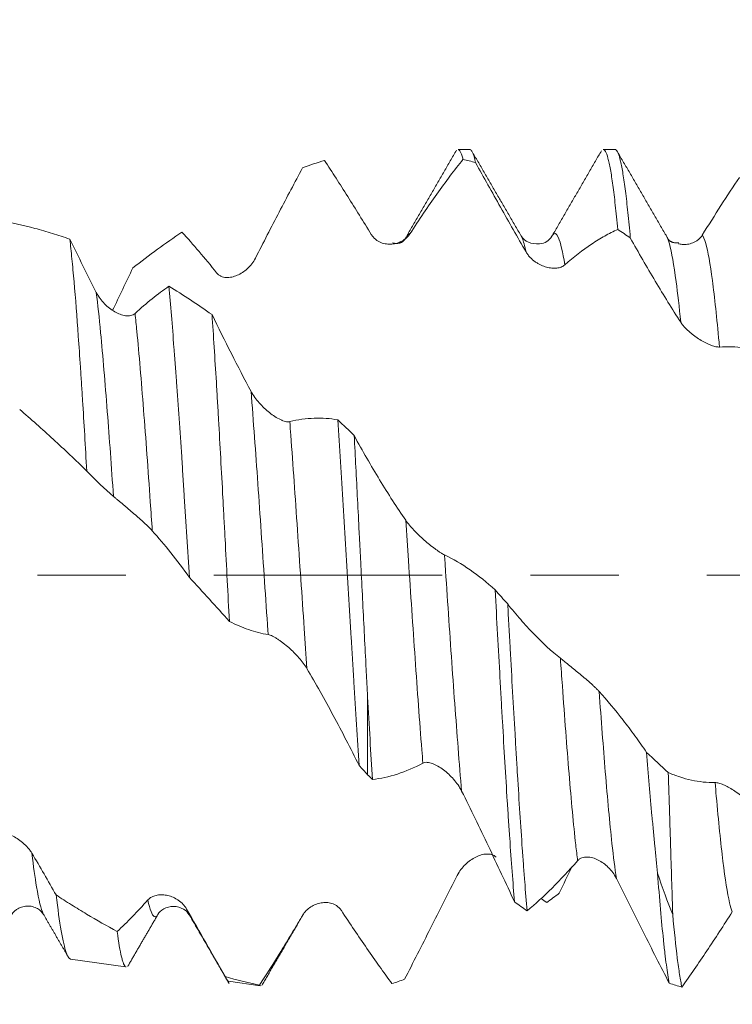
# Model space of a CAD drawing. Units: millimetres. Extents: x -43 to 48, y -67 to 35.
# Drawn here: x 24 to 28, y -2 to 3 of the extents above; entities that cross this region are included whole.
import ezdxf

# ---------------------------------------------------------------- set-up
doc = ezdxf.new("R2010")
doc.units = ezdxf.units.MM
doc.linetypes.add('CENTER', pattern=[47.5, 22, -8.5, 8.5, -8.5])
for name, color, linetype in [('1', 4, 'Continuous'), ('2', 7, 'Continuous'), ('SK2', 7, 'Continuous'), ('SK4', 2, 'CENTER')]:
    doc.layers.add(name, color=color, linetype=linetype)
doc.styles.add('iso_b_vert', font='simplex.shx')
doc.dimstyles.get("Standard").update_dxf_attribs({"dimtxt": 0.18, "dimasz": 0.18, "dimexe": 0.18, "dimexo": 0.0625, "dimgap": 0.09, "dimtad": 1, "dimzin": 0, "dimdsep": 52, "dimtxsty": 'Standard', "dimcen": 0.09, "dimadec": 0, "dimazin": 0, "dimtfac": 1, "dimtdec": 4, "dimtofl": 0, "dimtmove": 0, "dimatfit": 3, "dimfxl": 1, "dimtolj": 1, "dimtzin": 0, "dimarcsym": 0})

# ---------------------------------------------------------------- blocks, each defined once
blk = doc.blocks.new('_U0')
at = {"layer": 'SK2', "lineweight": 13}
for p, q in [((-22, -1.5875), (-22, -53.452963)), ((30, -1.5875), (30, -53.452963)), ((-22, -51.452963), (30, -51.452963))]:
    blk.add_line(p, q, dxfattribs=at)
at = {"layer": 'SK2', "lineweight": 18}
for points in [[(-22, -51.452963), (-18.500002, -50.992179), (-18.499998, -51.913747)], [(30, -51.452963), (26.500002, -51.913747), (26.499998, -50.992179)]]:
    blk.add_solid(points, dxfattribs=at)
at = {"layer": 'SK2', "lineweight": 18, "insert": (0.638544, -50.567848), "char_height": 3, "attachment_point": 7, "line_spacing_factor": 1.084337, "style": 'iso_b_vert'}
blk.add_mtext('\\W0.7346;52.0', dxfattribs=at)
blk = doc.blocks.new('_U1')
at = {"layer": 'SK2', "lineweight": 13}
for p, q in [((9, -1.5875), (9, -45.452963)), ((30, -1.5875), (30, -45.452963)), ((30, -43.452963), (9, -43.452963))]:
    blk.add_line(p, q, dxfattribs=at)
at = {"layer": 'SK2', "lineweight": 18}
for points in [[(9, -43.452963), (12.499998, -42.992179), (12.500002, -43.913747)], [(30, -43.452963), (26.500002, -43.913747), (26.499998, -42.992179)]]:
    blk.add_solid(points, dxfattribs=at)
at = {"layer": 'SK2', "lineweight": 18, "insert": (16.513486, -42.567848), "char_height": 3, "attachment_point": 7, "line_spacing_factor": 1.084337, "style": 'iso_b_vert'}
blk.add_mtext('\\W0.6563;21.0', dxfattribs=at)
blk = doc.blocks.new('_U2')
at = {"layer": '2', "lineweight": 13}
for p, q in [((12.15, -1.5875), (12.15, -37.452963)), ((30, -1.5875), (30, -37.452963)), ((30, -35.452963), (12.15, -35.452963))]:
    blk.add_line(p, q, dxfattribs=at)
at = {"layer": '2', "lineweight": 18}
for points in [[(12.15, -35.452963), (15.649998, -34.992179), (15.650002, -35.913747)], [(30, -35.452963), (26.500002, -35.913747), (26.499998, -34.992179)]]:
    blk.add_solid(points, dxfattribs=at)
at = {"layer": '2', "lineweight": 18, "insert": (18.088486, -34.567848), "char_height": 3, "attachment_point": 7, "line_spacing_factor": 1.084337, "style": 'iso_b_vert'}
blk.add_mtext('\\W0.6662;17.9', dxfattribs=at)
blk = doc.blocks.new('_U3')
at = {"layer": 'SK2', "lineweight": 13}
for p, q in [((30, -1.5875), (30, -29.452963)), ((23, -3.08645), (23, -29.452963)), ((37.5, -27.452963), (15.5, -27.452963))]:
    blk.add_line(p, q, dxfattribs=at)
at = {"layer": 'SK2', "lineweight": 18}
for points in [[(23, -27.452963), (19.500002, -27.913747), (19.499998, -26.992179)], [(30, -27.452963), (33.499998, -26.992179), (33.500002, -27.913747)]]:
    blk.add_solid(points, dxfattribs=at)
at = {"layer": 'SK2', "lineweight": 18, "insert": (24.259458, -26.567848), "char_height": 3, "attachment_point": 7, "line_spacing_factor": 1.084337, "style": 'iso_b_vert'}
blk.add_mtext('\\W0.7121;7.0', dxfattribs=at)
blk = doc.blocks.new('_U4')
at = {"layer": 'SK2', "lineweight": 13}
for p, q in [((28.08, 1.5875), (28.08, 6.600517)), ((30, 1.5875), (30, 6.600517)), ((37.5, 4.600517), (20.58, 4.600517))]:
    blk.add_line(p, q, dxfattribs=at)
at = {"layer": 'SK2', "lineweight": 18}
for points in [[(28.08, 4.600517), (24.580002, 4.139733), (24.579998, 5.061301)], [(30, 4.600517), (33.499998, 5.061301), (33.500002, 4.139733)]]:
    blk.add_solid(points, dxfattribs=at)
at = {"layer": 'SK2', "lineweight": 18, "attachment_point": 7, "line_spacing_factor": 1.084337, "style": 'iso_b_vert'}
for s, insert, char_height in [('\\W0.6563;1.92', (26.053486, 12.485631), 3), ("\\W0.6474;'C'", (26.079986, 5.38315), 3.5)]:
    blk.add_mtext(s, dxfattribs=dict(at, insert=insert, char_height=char_height))

msp = doc.modelspace()

# ---------------------------------------------------------------- linework, layer by layer
at = {"layer": '1', "lineweight": 18}
for p, q in [((26.4825, 2.0503), (26.4256, 2.0503)), ((27.1825, 2.0503), (27.1255, 2.0503)), ((26.1767, 1.6303), (26.18, 1.6363)), ((26.8781, 1.633), (26.8804, 1.6369)), ((27.4279, 1.6371), (27.4321, 1.6296)), ((25.9899, -0.5854), (25.9899, -0.9609)), ((25.1297, -1.6356), (25.1354, -1.6428)), ((25.6767, -1.6389), (25.6811, -1.6317)), ((24.5589, -1.8491), (24.8236, -1.8863)), ((25.3197, -1.9561), (25.4729, -1.9776)), ((25.4744, -1.9778), (25.4686, -1.9739))]:
    msp.add_line(p, q, dxfattribs=at)
for points, degree in [([(26.4182, 2.0464), (26.2993, 1.8414), (26.1799, 1.6361)], 2), ([(26.7289, 1.6355), (26.6104, 1.8389), (26.492, 2.0428)], 2), ([(27.1169, 2.0445), (26.9988, 1.8406), (26.8805, 1.637)], 2), ([(27.428, 1.6369), (27.3089, 1.8413), (27.1902, 2.0459)], 2), ([(25.7825, 1.9977), (25.7473, 1.9868), (25.712, 1.9747), (25.6766, 1.9614)], 3), ([(26.4496, 2.0028), (26.4698, 1.998), (26.49, 1.9928), (26.5102, 1.9872)], 3), ([(27.195, 1.665), (27.2153, 1.6518), (27.2355, 1.6382), (27.2558, 1.6244)], 3), ([(24.5553, 1.6187), (24.5973, 1.5335), (24.6399, 1.4476), (24.683, 1.3616)], 3), ([(25.0953, 1.6522), (25.0169, 1.5992), (24.9382, 1.542), (24.8591, 1.4808)], 3), ([(26.1759, 1.6286), (26.1581, 1.5896), (26.1103, 1.6003)], 2), ([(27.4888, 1.6001), (27.4452, 1.5986), (27.4336, 1.6263)], 2), ([(24.8591, 1.4808), (24.8266, 1.4123), (24.794, 1.3439), (24.7611, 1.2757)], 3), ([(25.8469, 0.7483), (25.8731, 0.7232), (25.8993, 0.6978), (25.9254, 0.6722)], 3), ([(24.7656, 0.3794), (24.7223, 0.4157), (24.6795, 0.4565), (24.6371, 0.5016)], 3), ([(25.3243, -0.2225), (25.26, -0.1512), (25.1959, -0.0805), (25.1316, -0.0107)], 3), ([(26.6651, -0.1387), (26.6449, -0.1161), (26.6247, -0.0936), (26.6045, -0.071)], 3), ([(27.3342, -0.8535), (27.3691, -0.8867), (27.404, -0.919), (27.4389, -0.9506)], 3), ([(25.9899, -0.9609), (25.9763, -0.9462), (25.9627, -0.9314), (25.9491, -0.9166)], 3), ([(25.9899, -0.9609), (25.9978, -0.9686), (26.0056, -0.9764), (26.0135, -0.9841)], 3), ([(26.9135, -1.5318), (26.9338, -1.489), (26.9541, -1.4463), (26.9746, -1.4037)], 3), ([(27.4603, -1.634), (27.4353, -1.5734), (27.411, -1.5072), (27.387, -1.4354)], 3), ([(24.7835, -1.7159), (24.8322, -1.6712), (24.8815, -1.6207), (24.9314, -1.5643)], 3), ([(26.8265, -1.5568), (26.8353, -1.5635), (26.8441, -1.57), (26.8528, -1.5763)], 3), ([(26.9135, -1.5318), (26.8933, -1.5469), (26.8731, -1.5618), (26.8528, -1.5763)], 3), ([(26.698, -1.5735), (26.7182, -1.5881), (26.7385, -1.6023), (26.7587, -1.6163)], 3), ([(24.4291, -1.6346), (24.49, -1.7394), (24.5509, -1.8443)], 2), ([(24.8344, -1.884), (24.9072, -1.7587), (24.9802, -1.6334)], 2), ([(25.1352, -1.6427), (25.2292, -1.8047), (25.3231, -1.9669)], 2), ([(25.4806, -1.9758), (25.5809, -1.8034), (25.6813, -1.6314)], 2), ([(25.3039, -1.9336), (25.3589, -1.9495), (25.4138, -1.9629), (25.4686, -1.9739)], 3), ([(26.1682, -1.9464), (26.148, -1.9535), (26.1277, -1.9603), (26.1075, -1.9667)], 3), ([(27.4435, -1.9656), (27.4637, -1.9721), (27.484, -1.9782), (27.5042, -1.9839)], 3)]:
    msp.add_open_spline(points, degree=degree, dxfattribs=at)
for points, knots in [([(26.4256, 2.0503), (26.4258, 2.0503), (26.4259, 2.0502), (26.43, 2.0499), (26.4339, 2.0458), (26.4388, 2.0359), (26.4398, 2.0337), (26.4418, 2.0288), (26.4427, 2.0261), (26.4457, 2.0173), (26.4477, 2.0105), (26.4496, 2.0028)], [0, 0, 0, 0, 0.023082, 0.023082, 0.511541, 0.511541, 0.633656, 0.633656, 0.75577, 0.75577, 1, 1, 1, 1]), ([(26.5102, 1.9872), (26.5063, 2.0049), (26.5024, 2.0188), (26.4947, 2.0393), (26.4908, 2.0459), (26.4854, 2.0497), (26.4839, 2.0503), (26.4825, 2.0503)], [0, 0, 0, 0, 0.421058, 0.421058, 0.842117, 0.842117, 1, 1, 1, 1]), ([(27.1254, 2.0503), (27.1291, 2.0503), (27.1328, 2.047), (27.1403, 2.0335), (27.1442, 2.0228), (27.1501, 2.0011), (27.1521, 1.993), (27.156, 1.9748), (27.158, 1.9647), (27.1639, 1.9318), (27.1678, 1.9065), (27.1756, 1.849), (27.1794, 1.817), (27.1872, 1.7461), (27.1911, 1.7073), (27.195, 1.665)], [0, 0, 0, 0, 0.158457, 0.158457, 0.326766, 0.326766, 0.41092, 0.41092, 0.495074, 0.495074, 0.663383, 0.663383, 0.831691, 0.831691, 1, 1, 1, 1]), ([(27.2558, 1.6244), (27.2519, 1.668), (27.248, 1.7087), (27.2402, 1.7837), (27.2363, 1.8182), (27.2283, 1.8808), (27.2244, 1.9084), (27.2166, 1.9563), (27.2128, 1.9766), (27.205, 2.0101), (27.201, 2.0233), (27.1951, 2.0374), (27.1932, 2.0412), (27.1892, 2.0468), (27.1873, 2.0487), (27.1844, 2.05), (27.1835, 2.0503), (27.1826, 2.0503)], [0, 0, 0, 0, 0.160305, 0.160305, 0.320609, 0.320609, 0.480914, 0.480914, 0.641219, 0.641219, 0.801523, 0.801523, 0.881676, 0.881676, 0.961828, 0.961828, 1, 1, 1, 1]), ([(26.008, 1.6408), (25.9697, 1.7032), (25.9318, 1.7643), (25.8754, 1.8538), (25.8566, 1.8832), (25.8194, 1.9411), (25.8009, 1.9697), (25.7825, 1.9977)], [0, 0, 0, 0, 0.5, 0.5, 0.75, 0.75, 1, 1, 1, 1]), ([(26.4496, 2.0028), (26.4288, 1.9769), (26.4079, 1.9499), (26.3659, 1.8941), (26.3448, 1.8652), (26.2811, 1.7756), (26.2381, 1.7122), (26.1948, 1.6452)], [0, 0, 0, 0, 0.25, 0.25, 0.5, 0.5, 1, 1, 1, 1]), ([(25.6766, 1.9614), (25.6394, 1.8923), (25.6019, 1.8213), (25.5261, 1.6762), (25.4879, 1.6022), (25.4494, 1.5269)], [0, 0, 0, 0, 0.5, 0.5, 1, 1, 1, 1]), ([(26.7533, 1.5567), (26.712, 1.6283), (26.6711, 1.7002), (26.59, 1.8441), (26.5499, 1.9159), (26.5102, 1.9872)], [0, 0, 0, 0, 0.5, 0.5, 1, 1, 1, 1]), ([(27.6026, 1.6383), (27.6328, 1.6867), (27.6628, 1.734), (27.7223, 1.8268), (27.7519, 1.8721), (27.7811, 1.9162)], [0, 0, 0, 0, 0.5, 0.5, 1, 1, 1, 1]), ([(24.218, 1.7071), (24.2747, 1.6974), (24.3311, 1.6852), (24.4154, 1.6631), (24.4434, 1.6551), (24.4995, 1.6379), (24.5274, 1.6286), (24.5553, 1.6187)], [0, 0, 0, 0, 0.5, 0.5, 0.75, 0.75, 1, 1, 1, 1]), ([(27.195, 1.665), (27.1742, 1.6557), (27.1533, 1.6451), (27.1113, 1.6216), (27.0902, 1.6086), (27.0264, 1.5659), (26.9835, 1.5327), (26.9402, 1.4944)], [0, 0, 0, 0, 0.25, 0.25, 0.5, 0.5, 1, 1, 1, 1]), ([(24.6371, 0.5016), (24.6303, 0.6194), (24.6236, 0.7329), (24.6151, 0.8692), (24.6134, 0.8961), (24.6099, 0.9495), (24.6082, 0.9759), (24.6031, 1.0533), (24.5997, 1.1029), (24.5895, 1.2457), (24.5827, 1.3331), (24.5741, 1.4323), (24.5724, 1.4514), (24.5689, 1.4885), (24.5672, 1.5063), (24.5621, 1.5579), (24.5587, 1.5896), (24.5553, 1.6187)], [0, 0, 0, 0, 0.25, 0.25, 0.3125, 0.3125, 0.375, 0.375, 0.5, 0.5, 0.75, 0.75, 0.8125, 0.8125, 0.875, 0.875, 1, 1, 1, 1]), ([(25.2626, 1.4562), (25.2343, 1.4919), (25.2063, 1.5261), (25.1506, 1.5915), (25.1228, 1.6227), (25.0953, 1.6522)], [0, 0, 0, 0, 0.5, 0.5, 1, 1, 1, 1]), ([(26.1948, 1.6452), (26.1896, 1.6373), (26.1837, 1.6305), (26.1706, 1.6187), (26.1634, 1.6136), (26.1483, 1.6052), (26.1405, 1.6019), (26.1241, 1.5969), (26.1155, 1.5953), (26.0983, 1.5938), (26.0895, 1.594), (26.0763, 1.5958), (26.0719, 1.5967), (26.0631, 1.599), (26.0586, 1.6004), (26.0499, 1.604), (26.0456, 1.606), (26.0372, 1.6109), (26.033, 1.6137), (26.0251, 1.6201), (26.0213, 1.6236), (26.0142, 1.6315), (26.0109, 1.636), (26.008, 1.6408)], [0, 0, 0, 0, 0.125, 0.125, 0.25, 0.25, 0.375, 0.375, 0.5, 0.5, 0.625, 0.625, 0.6875, 0.6875, 0.75, 0.75, 0.8125, 0.8125, 0.875, 0.875, 0.9375, 0.9375, 1, 1, 1, 1]), ([(26.878, 1.6328), (26.8644, 1.61), (26.8364, 1.5908), (26.7589, 1.6001), (26.7379, 1.6202), (26.7295, 1.6345)], [0, 0, 0, 0, 0.459656, 0.723204, 1, 1, 1, 1]), ([(27.4987, 1.2181), (27.4574, 1.2821), (27.4166, 1.3481), (27.3354, 1.484), (27.2954, 1.5535), (27.2558, 1.6244)], [0, 0, 0, 0, 0.5, 0.5, 1, 1, 1, 1]), ([(27.4876, 1.5961), (27.4933, 1.5948), (27.4992, 1.5939), (27.5136, 1.5926), (27.5223, 1.5928), (27.5398, 1.5952), (27.5487, 1.5974), (27.5615, 1.6026), (27.5658, 1.6046), (27.574, 1.6094), (27.5781, 1.6121), (27.5858, 1.6183), (27.5895, 1.6217), (27.5964, 1.6293), (27.5997, 1.6336), (27.6026, 1.6383)], [0, 0, 0, 0, 0.144799, 0.144799, 0.358599, 0.358599, 0.572399, 0.572399, 0.6793, 0.6793, 0.7862, 0.7862, 0.8931, 0.8931, 1, 1, 1, 1]), ([(25.4494, 1.5269), (25.4443, 1.5169), (25.4383, 1.5078), (25.4252, 1.4909), (25.418, 1.4832), (25.403, 1.4694), (25.3951, 1.4633), (25.3787, 1.4526), (25.3702, 1.448), (25.3529, 1.4406), (25.3442, 1.4378), (25.331, 1.4351), (25.3266, 1.4344), (25.3177, 1.4337), (25.3132, 1.4336), (25.3045, 1.4342), (25.3002, 1.4348), (25.2918, 1.4367), (25.2876, 1.4381), (25.2797, 1.4417), (25.2759, 1.4439), (25.2688, 1.4493), (25.2655, 1.4525), (25.2626, 1.4562)], [0, 0, 0, 0, 0.125, 0.125, 0.25, 0.25, 0.375, 0.375, 0.5, 0.5, 0.625, 0.625, 0.6875, 0.6875, 0.75, 0.75, 0.8125, 0.8125, 0.875, 0.875, 0.9375, 0.9375, 1, 1, 1, 1]), ([(26.9402, 1.4944), (26.935, 1.4899), (26.9291, 1.4866), (26.916, 1.4816), (26.9088, 1.48), (26.8938, 1.4784), (26.8859, 1.4785), (26.8695, 1.48), (26.8609, 1.4816), (26.8437, 1.4863), (26.8349, 1.4894), (26.8218, 1.4954), (26.8173, 1.4976), (26.8085, 1.5026), (26.804, 1.5053), (26.7953, 1.5112), (26.791, 1.5144), (26.7826, 1.5214), (26.7784, 1.5252), (26.7704, 1.5333), (26.7667, 1.5376), (26.7596, 1.5468), (26.7563, 1.5516), (26.7533, 1.5567)], [0, 0, 0, 0, 0.125, 0.125, 0.25, 0.25, 0.375, 0.375, 0.5, 0.5, 0.625, 0.625, 0.6875, 0.6875, 0.75, 0.75, 0.8125, 0.8125, 0.875, 0.875, 0.9375, 0.9375, 1, 1, 1, 1]), ([(24.8698, 1.2608), (24.8973, 1.2861), (24.9245, 1.3096), (24.9787, 1.3531), (25.0057, 1.3732), (25.0324, 1.3914)], [0, 0, 0, 0, 0.5, 0.5, 1, 1, 1, 1]), ([(25.0324, 1.3914), (25.0365, 1.3469), (25.0406, 1.3), (25.0489, 1.2017), (25.053, 1.1503), (25.0582, 1.0832), (25.0592, 1.0696), (25.0613, 1.0421), (25.0623, 1.0283), (25.0654, 0.9864), (25.0675, 0.9582), (25.0737, 0.8724), (25.082, 0.7554), (25.0902, 0.6331), (25.0964, 0.5393), (25.0985, 0.5077), (25.1016, 0.4598), (25.1026, 0.4437), (25.1047, 0.4115), (25.1099, 0.331), (25.1192, 0.1854), (25.1275, 0.0548), (25.1316, -0.0107)], [0, 0, 0, 0, 0.125, 0.125, 0.25, 0.25, 0.28125, 0.28125, 0.3125, 0.3125, 0.375, 0.375, 0.5, 0.625, 0.625, 0.6875, 0.6875, 0.71875, 0.71875, 0.75, 0.875, 1, 1, 1, 1]), ([(25.0324, 1.3914), (25.0673, 1.3705), (25.1021, 1.3486), (25.1713, 1.3032), (25.2059, 1.2796), (25.2404, 1.2553)], [0, 0, 0, 0, 0.5, 0.5, 1, 1, 1, 1]), ([(24.683, 1.3616), (24.6882, 1.3511), (24.6943, 1.3415), (24.7076, 1.3233), (24.715, 1.3147), (24.7303, 1.2992), (24.7382, 1.2922), (24.7548, 1.2794), (24.7634, 1.2736), (24.7807, 1.2638), (24.7894, 1.2597), (24.8069, 1.2533), (24.8158, 1.251), (24.8287, 1.2494), (24.8329, 1.2491), (24.8412, 1.2493), (24.8452, 1.2498), (24.853, 1.2514), (24.8567, 1.2527), (24.8636, 1.256), (24.8669, 1.2582), (24.8698, 1.2608)], [0, 0, 0, 0, 0.125, 0.125, 0.25, 0.25, 0.375, 0.375, 0.5, 0.5, 0.625, 0.625, 0.75, 0.75, 0.8125, 0.8125, 0.875, 0.875, 0.9375, 0.9375, 1, 1, 1, 1]), ([(25.3243, -0.2225), (25.3208, -0.1567), (25.3138, -0.0249), (25.3069, 0.1074), (25.3016, 0.2069), (25.2999, 0.2402), (25.2963, 0.3062), (25.2946, 0.339), (25.2893, 0.4365), (25.2824, 0.5646), (25.2754, 0.6887), (25.2702, 0.7803), (25.2684, 0.8105), (25.2658, 0.8556), (25.2649, 0.8705), (25.2631, 0.9002), (25.2587, 0.9737), (25.2509, 1.1003), (25.2439, 1.205), (25.2404, 1.2553)], [0, 0, 0, 0, 0.125, 0.25, 0.25, 0.3125, 0.3125, 0.375, 0.375, 0.5, 0.625, 0.625, 0.6875, 0.6875, 0.71875, 0.71875, 0.75, 0.875, 1, 1, 1, 1]), ([(25.2404, 1.2553), (25.2711, 1.1921), (25.3022, 1.1294), (25.3649, 1.0058), (25.3964, 0.9449), (25.4283, 0.8851)], [0, 0, 0, 0, 0.5, 0.5, 1, 1, 1, 1]), ([(27.6855, 1.099), (27.6804, 1.0986), (27.6745, 1.0993), (27.6614, 1.102), (27.6542, 1.1042), (27.6392, 1.1097), (27.6313, 1.1131), (27.6149, 1.121), (27.6064, 1.1255), (27.5891, 1.1356), (27.5804, 1.1412), (27.5672, 1.1504), (27.5628, 1.1536), (27.5539, 1.1604), (27.5494, 1.164), (27.5407, 1.1714), (27.5364, 1.1752), (27.528, 1.1831), (27.5238, 1.1873), (27.5158, 1.1958), (27.5121, 1.2002), (27.505, 1.209), (27.5017, 1.2136), (27.4987, 1.2181)], [0, 0, 0, 0, 0.125, 0.125, 0.25, 0.25, 0.375, 0.375, 0.5, 0.5, 0.625, 0.625, 0.6875, 0.6875, 0.75, 0.75, 0.8125, 0.8125, 0.875, 0.875, 0.9375, 0.9375, 1, 1, 1, 1]), ([(27.9196, 1.0629), (27.9004, 1.0703), (27.8812, 1.0766), (27.8426, 1.087), (27.8232, 1.0911), (27.7842, 1.0972), (27.7646, 1.0991), (27.7252, 1.1008), (27.7054, 1.1005), (27.6855, 1.099)], [0, 0, 0, 0, 0.25, 0.25, 0.5, 0.5, 0.75, 0.75, 1, 1, 1, 1]), ([(25.4283, 0.8851), (25.4335, 0.8752), (25.4396, 0.8657), (25.453, 0.8471), (25.4603, 0.838), (25.4756, 0.8208), (25.4836, 0.8126), (25.5001, 0.7971), (25.5088, 0.7896), (25.5261, 0.776), (25.5348, 0.7698), (25.5523, 0.7586), (25.5612, 0.7536), (25.574, 0.7475), (25.5782, 0.7457), (25.5865, 0.7426), (25.5906, 0.7414), (25.5983, 0.7395), (25.602, 0.7389), (25.6089, 0.7386), (25.6122, 0.7388), (25.6151, 0.7395)], [0, 0, 0, 0, 0.125, 0.125, 0.25, 0.25, 0.375, 0.375, 0.5, 0.5, 0.625, 0.625, 0.75, 0.75, 0.8125, 0.8125, 0.875, 0.875, 0.9375, 0.9375, 1, 1, 1, 1]), ([(24.6371, 0.5016), (24.6102, 0.5278), (24.5831, 0.5537), (24.5292, 0.6048), (24.5023, 0.6299), (24.4215, 0.7041), (24.3677, 0.752), (24.3138, 0.7982)], [0, 0, 0, 0, 0.25, 0.25, 0.5, 0.5, 1, 1, 1, 1]), ([(25.6151, 0.7395), (25.6348, 0.7444), (25.6544, 0.7482), (25.6934, 0.7538), (25.7128, 0.7554), (25.7515, 0.7567), (25.7707, 0.7563), (25.8089, 0.7538), (25.828, 0.7515), (25.8469, 0.7483)], [0, 0, 0, 0, 0.25, 0.25, 0.5, 0.5, 0.75, 0.75, 1, 1, 1, 1]), ([(25.8469, 0.7483), (25.8511, 0.6823), (25.8554, 0.615), (25.8639, 0.4779), (25.8682, 0.4081), (25.8768, 0.2658), (25.8811, 0.1947), (25.8896, 0.0524), (25.8981, -0.09), (25.9066, -0.2325), (25.913, -0.3394), (25.9152, -0.3751), (25.9195, -0.4456), (25.9216, -0.4806), (25.928, -0.5845), (25.9322, -0.6526), (25.9406, -0.7864), (25.9448, -0.8521), (25.9491, -0.9166)], [0, 0, 0, 0, 0.125, 0.125, 0.25, 0.25, 0.375, 0.375, 0.5, 0.625, 0.625, 0.6875, 0.6875, 0.75, 0.75, 0.875, 0.875, 1, 1, 1, 1]), ([(25.9254, 0.6722), (25.9456, 0.6353), (25.9659, 0.599), (26.0068, 0.528), (26.0274, 0.4932), (26.0894, 0.391), (26.1313, 0.326), (26.1736, 0.2645)], [0, 0, 0, 0, 0.25, 0.25, 0.5, 0.5, 1, 1, 1, 1]), ([(25.9899, -0.5854), (25.9886, -0.5596), (25.9872, -0.5336), (25.9845, -0.4817), (25.9805, -0.4036), (25.9764, -0.3251), (25.9684, -0.1673), (25.9631, -0.0612), (25.9563, 0.0726), (25.9549, 0.0995), (25.9522, 0.1531), (25.9482, 0.2331), (25.9441, 0.3121), (25.9361, 0.4687), (25.9308, 0.5714), (25.9254, 0.6722)], [0, 0, 0, 0, 0.0625, 0.0625, 0.125, 0.25, 0.25, 0.5, 0.5, 0.5625, 0.5625, 0.625, 0.75, 0.75, 1, 1, 1, 1]), ([(24.9525, 0.2141), (24.9473, 0.2197), (24.9414, 0.2258), (24.9283, 0.2388), (24.9211, 0.2456), (24.906, 0.2596), (24.8981, 0.2667), (24.8818, 0.2813), (24.8732, 0.2888), (24.8559, 0.3036), (24.8472, 0.3111), (24.834, 0.3222), (24.8296, 0.3259), (24.8208, 0.3334), (24.8163, 0.3371), (24.8076, 0.3444), (24.8033, 0.348), (24.7949, 0.355), (24.7907, 0.3585), (24.7828, 0.3651), (24.779, 0.3683), (24.7719, 0.3742), (24.7686, 0.377), (24.7656, 0.3794)], [0, 0, 0, 0, 0.125, 0.125, 0.25, 0.25, 0.375, 0.375, 0.5, 0.5, 0.625, 0.625, 0.6875, 0.6875, 0.75, 0.75, 0.8125, 0.8125, 0.875, 0.875, 0.9375, 0.9375, 1, 1, 1, 1]), ([(26.1736, 0.2645), (26.1788, 0.2569), (26.1849, 0.2491), (26.1983, 0.2331), (26.2057, 0.2249), (26.221, 0.2087), (26.2289, 0.2008), (26.2455, 0.1849), (26.2541, 0.177), (26.2714, 0.1618), (26.2801, 0.1544), (26.2976, 0.1402), (26.3065, 0.1332), (26.3193, 0.1237), (26.3235, 0.1207), (26.3318, 0.1149), (26.3359, 0.1121), (26.3436, 0.107), (26.3473, 0.1047), (26.3542, 0.1007), (26.3575, 0.0989), (26.3604, 0.0976)], [0, 0, 0, 0, 0.125, 0.125, 0.25, 0.25, 0.375, 0.375, 0.5, 0.5, 0.625, 0.625, 0.75, 0.75, 0.8125, 0.8125, 0.875, 0.875, 0.9375, 0.9375, 1, 1, 1, 1]), ([(25.1316, -0.0107), (25.1022, 0.0309), (25.0725, 0.0705), (25.0128, 0.1456), (24.9828, 0.181), (24.9525, 0.2141)], [0, 0, 0, 0, 0.5, 0.5, 1, 1, 1, 1]), ([(26.3604, 0.0976), (26.402, 0.0781), (26.443, 0.0541), (26.5245, -0.0024), (26.5647, -0.0348), (26.6045, -0.071)], [0, 0, 0, 0, 0.5, 0.5, 1, 1, 1, 1]), ([(26.6045, -0.071), (26.6084, -0.1426), (26.6162, -0.285), (26.624, -0.426), (26.6298, -0.5311), (26.6318, -0.5661), (26.6357, -0.6352), (26.6377, -0.6693), (26.6435, -0.7704), (26.6474, -0.8362), (26.6551, -0.9647), (26.659, -1.0274), (26.6649, -1.1189), (26.6668, -1.1491), (26.6708, -1.2084), (26.6727, -1.2373), (26.6786, -1.3222), (26.6825, -1.3761), (26.6902, -1.4788), (26.6941, -1.5275), (26.698, -1.5735)], [0, 0, 0, 0, 0.125, 0.25, 0.25, 0.3125, 0.3125, 0.375, 0.375, 0.5, 0.5, 0.625, 0.625, 0.6875, 0.6875, 0.75, 0.75, 0.875, 0.875, 1, 1, 1, 1]), ([(26.7587, -1.6163), (26.7548, -1.5723), (26.7509, -1.5253), (26.7461, -1.4628), (26.7451, -1.4501), (26.7431, -1.4243), (26.7422, -1.4112), (26.7392, -1.3716), (26.7373, -1.3446), (26.7315, -1.2621), (26.7276, -1.2049), (26.7198, -1.0864), (26.716, -1.0251), (26.7101, -0.9299), (26.7081, -0.8977), (26.7052, -0.8485), (26.7042, -0.8319), (26.7023, -0.7988), (26.6974, -0.7156), (26.6925, -0.6309), (26.6847, -0.4935), (26.6808, -0.4239), (26.6749, -0.318), (26.673, -0.2824), (26.669, -0.2108), (26.6671, -0.1747), (26.6651, -0.1387)], [0, 0, 0, 0, 0.125, 0.125, 0.15625, 0.15625, 0.1875, 0.1875, 0.25, 0.25, 0.375, 0.375, 0.5, 0.5, 0.5625, 0.5625, 0.59375, 0.59375, 0.625, 0.75, 0.75, 0.875, 0.875, 0.9375, 0.9375, 1, 1, 1, 1]), ([(26.6651, -0.1387), (26.6858, -0.1648), (26.7066, -0.1899), (26.7484, -0.2379), (26.7694, -0.2609), (26.8329, -0.3264), (26.8756, -0.3656), (26.9189, -0.3999)], [0, 0, 0, 0, 0.25, 0.25, 0.5, 0.5, 1, 1, 1, 1]), ([(25.511, -0.2862), (25.4795, -0.2809), (25.4481, -0.2729), (25.3859, -0.2516), (25.3549, -0.2383), (25.3243, -0.2225)], [0, 0, 0, 0, 0.5, 0.5, 1, 1, 1, 1]), ([(25.6979, -0.4498), (25.6927, -0.4411), (25.6868, -0.4324), (25.6737, -0.4149), (25.6665, -0.4062), (25.6514, -0.3892), (25.6435, -0.3809), (25.6272, -0.3646), (25.6186, -0.3566), (25.6013, -0.3415), (25.5926, -0.3343), (25.5794, -0.3241), (25.575, -0.3208), (25.5661, -0.3145), (25.5617, -0.3114), (25.553, -0.3057), (25.5487, -0.303), (25.5402, -0.2981), (25.5361, -0.2958), (25.5281, -0.2919), (25.5244, -0.2902), (25.5173, -0.2876), (25.514, -0.2866), (25.511, -0.2862)], [0, 0, 0, 0, 0.125, 0.125, 0.25, 0.25, 0.375, 0.375, 0.5, 0.5, 0.625, 0.625, 0.6875, 0.6875, 0.75, 0.75, 0.8125, 0.8125, 0.875, 0.875, 0.9375, 0.9375, 1, 1, 1, 1]), ([(26.9189, -0.3999), (26.9242, -0.404), (26.9302, -0.4089), (26.9436, -0.4196), (26.951, -0.4256), (26.9663, -0.4379), (26.9742, -0.4444), (26.9908, -0.4579), (26.9994, -0.4649), (27.0167, -0.4792), (27.0254, -0.4865), (27.0429, -0.5013), (27.0518, -0.509), (27.0647, -0.5204), (27.0689, -0.5242), (27.0771, -0.5318), (27.0812, -0.5356), (27.089, -0.543), (27.0926, -0.5466), (27.0996, -0.5536), (27.1028, -0.557), (27.1057, -0.5602)], [0, 0, 0, 0, 0.125, 0.125, 0.25, 0.25, 0.375, 0.375, 0.5, 0.5, 0.625, 0.625, 0.75, 0.75, 0.8125, 0.8125, 0.875, 0.875, 0.9375, 0.9375, 1, 1, 1, 1]), ([(25.9491, -0.9166), (25.9286, -0.8753), (25.908, -0.8346), (25.8665, -0.7542), (25.8457, -0.7146), (25.8038, -0.6366), (25.7828, -0.5982), (25.7405, -0.5229), (25.7192, -0.4859), (25.6979, -0.4498)], [0, 0, 0, 0, 0.25, 0.25, 0.5, 0.5, 0.75, 0.75, 1, 1, 1, 1]), ([(27.1057, -0.5602), (27.1446, -0.6031), (27.183, -0.6491), (27.2402, -0.7227), (27.2592, -0.748), (27.2968, -0.7998), (27.3156, -0.8263), (27.3342, -0.8535)], [0, 0, 0, 0, 0.5, 0.5, 0.75, 0.75, 1, 1, 1, 1]), ([(26.0135, -0.9841), (26.0095, -0.921), (26.0056, -0.8563), (25.9978, -0.7234), (25.9939, -0.6552), (25.9899, -0.5854)], [0, 0, 0, 0, 0.5, 0.5, 1, 1, 1, 1]), ([(27.3342, -0.8535), (27.3428, -0.9595), (27.3514, -1.0614), (27.3624, -1.1834), (27.3646, -1.2076), (27.3691, -1.2553), (27.3713, -1.2789), (27.378, -1.3481), (27.3825, -1.3926), (27.387, -1.4354)], [0, 0, 0, 0, 0.5, 0.5, 0.625, 0.625, 0.75, 0.75, 1, 1, 1, 1]), ([(26.2564, -0.9049), (26.2151, -0.9271), (26.1743, -0.9446), (26.0931, -0.9709), (26.0531, -0.9796), (26.0135, -0.9841)], [0, 0, 0, 0, 0.5, 0.5, 1, 1, 1, 1]), ([(26.4432, -1.0402), (26.4381, -1.0299), (26.4322, -1.02), (26.4191, -1.0009), (26.4119, -0.9917), (26.3968, -0.9744), (26.389, -0.9663), (26.3726, -0.951), (26.364, -0.9438), (26.3468, -0.9308), (26.338, -0.925), (26.3248, -0.9174), (26.3204, -0.9151), (26.3116, -0.9109), (26.3071, -0.909), (26.2984, -0.9058), (26.2941, -0.9044), (26.2856, -0.9024), (26.2815, -0.9017), (26.2735, -0.9011), (26.2698, -0.9012), (26.2627, -0.9023), (26.2594, -0.9034), (26.2564, -0.9049)], [0, 0, 0, 0, 0.125, 0.125, 0.25, 0.25, 0.375, 0.375, 0.5, 0.5, 0.625, 0.625, 0.6875, 0.6875, 0.75, 0.75, 0.8125, 0.8125, 0.875, 0.875, 0.9375, 0.9375, 1, 1, 1, 1]), ([(27.4603, -1.634), (27.4571, -1.5406), (27.4539, -1.4363), (27.4494, -1.2919), (27.4485, -1.2624), (27.4467, -1.2026), (27.4458, -1.1723), (27.4429, -1.0797), (27.441, -1.0161), (27.4389, -0.9506)], [0, 0, 0, 0, 0.5, 0.5, 0.625, 0.625, 0.75, 0.75, 1, 1, 1, 1]), ([(27.4389, -0.9506), (27.4573, -0.9586), (27.4758, -0.9657), (27.5129, -0.9779), (27.5316, -0.983), (27.5879, -0.9952), (27.6258, -0.9991), (27.6642, -0.9988)], [0, 0, 0, 0, 0.25, 0.25, 0.5, 0.5, 1, 1, 1, 1]), ([(26.698, -1.5735), (26.6772, -1.5287), (26.6563, -1.4839), (26.6143, -1.3944), (26.5932, -1.3497), (26.5295, -1.2161), (26.4866, -1.1276), (26.4432, -1.0402)], [0, 0, 0, 0, 0.25, 0.25, 0.5, 0.5, 1, 1, 1, 1]), ([(27.6642, -0.9988), (27.6695, -0.9987), (27.6756, -0.9998), (27.689, -1.0034), (27.6963, -1.0061), (27.7117, -1.0126), (27.7196, -1.0165), (27.7362, -1.0254), (27.7449, -1.0305), (27.7622, -1.0415), (27.7709, -1.0475), (27.7883, -1.0606), (27.7972, -1.0678), (27.81, -1.0792), (27.8142, -1.0831), (27.8225, -1.0913), (27.8265, -1.0955), (27.8343, -1.1041), (27.8379, -1.1084), (27.8448, -1.1172), (27.8481, -1.1218), (27.851, -1.1263)], [0, 0, 0, 0, 0.125, 0.125, 0.25, 0.25, 0.375, 0.375, 0.5, 0.5, 0.625, 0.625, 0.75, 0.75, 0.8125, 0.8125, 0.875, 0.875, 0.9375, 0.9375, 1, 1, 1, 1]), ([(24.1861, -1.2352), (24.1914, -1.2332), (24.1974, -1.2324), (24.2108, -1.2326), (24.2181, -1.2335), (24.2334, -1.2369), (24.2413, -1.2392), (24.2579, -1.2454), (24.2665, -1.2492), (24.2838, -1.258), (24.2925, -1.263), (24.31, -1.2744), (24.3189, -1.2809), (24.3318, -1.2916), (24.336, -1.2954), (24.3443, -1.3033), (24.3483, -1.3074), (24.3561, -1.3161), (24.3598, -1.3205), (24.3668, -1.3297), (24.37, -1.3345), (24.3729, -1.3394)], [0, 0, 0, 0, 0.125, 0.125, 0.25, 0.25, 0.375, 0.375, 0.5, 0.5, 0.625, 0.625, 0.75, 0.75, 0.8125, 0.8125, 0.875, 0.875, 0.9375, 0.9375, 1, 1, 1, 1]), ([(24.3729, -1.3394), (24.3925, -1.3723), (24.412, -1.4055), (24.4508, -1.4724), (24.4702, -1.5062), (24.4894, -1.5402)], [0, 0, 0, 0, 0.5, 0.5, 1, 1, 1, 1]), ([(26.422, -1.4458), (26.4273, -1.4355), (26.4333, -1.4261), (26.4467, -1.4084), (26.4541, -1.4002), (26.4694, -1.3855), (26.4774, -1.3789), (26.4939, -1.3671), (26.5025, -1.3619), (26.5198, -1.3533), (26.5285, -1.3498), (26.5461, -1.3448), (26.5549, -1.3432), (26.5678, -1.3427), (26.572, -1.3428), (26.5802, -1.3438), (26.5843, -1.3446), (26.5921, -1.3471), (26.5958, -1.3487), (26.6027, -1.3529), (26.6059, -1.3554), (26.6088, -1.3585)], [0, 0, 0, 0, 0.125, 0.125, 0.25, 0.25, 0.375, 0.375, 0.5, 0.5, 0.625, 0.625, 0.75, 0.75, 0.8125, 0.8125, 0.875, 0.875, 0.9375, 0.9375, 1, 1, 1, 1]), ([(27.0018, -1.3752), (26.9605, -1.4226), (26.9196, -1.4664), (26.8384, -1.5469), (26.7984, -1.5834), (26.7587, -1.6163)], [0, 0, 0, 0, 0.5, 0.5, 1, 1, 1, 1]), ([(27.1886, -1.4604), (27.1835, -1.4501), (27.1776, -1.4406), (27.1645, -1.423), (27.1572, -1.4148), (27.1422, -1.4), (27.1344, -1.3934), (27.118, -1.3815), (27.1094, -1.3763), (27.0921, -1.3676), (27.0834, -1.3641), (27.0702, -1.3604), (27.0658, -1.3594), (27.057, -1.3579), (27.0525, -1.3575), (27.0438, -1.3573), (27.0395, -1.3575), (27.031, -1.3587), (27.0269, -1.3597), (27.0189, -1.3625), (27.0151, -1.3644), (27.008, -1.369), (27.0047, -1.3719), (27.0018, -1.3752)], [0, 0, 0, 0, 0.125, 0.125, 0.25, 0.25, 0.375, 0.375, 0.5, 0.5, 0.625, 0.625, 0.6875, 0.6875, 0.75, 0.75, 0.8125, 0.8125, 0.875, 0.875, 0.9375, 0.9375, 1, 1, 1, 1]), ([(26.1682, -1.9464), (26.1889, -1.906), (26.2097, -1.8653), (26.2515, -1.783), (26.2725, -1.7415), (26.3359, -1.6161), (26.3787, -1.5313), (26.422, -1.4458)], [0, 0, 0, 0, 0.25, 0.25, 0.5, 0.5, 1, 1, 1, 1]), ([(27.4435, -1.9656), (27.4227, -1.9252), (27.4018, -1.8843), (27.3598, -1.8016), (27.3386, -1.7598), (27.2749, -1.6332), (27.232, -1.5473), (27.1886, -1.4604)], [0, 0, 0, 0, 0.25, 0.25, 0.5, 0.5, 1, 1, 1, 1]), ([(27.387, -1.4354), (27.3917, -1.4976), (27.3964, -1.5553), (27.4058, -1.6623), (27.4105, -1.7115), (27.4164, -1.7675), (27.4176, -1.7784), (27.4199, -1.7997), (27.4211, -1.8101), (27.4247, -1.8403), (27.427, -1.859), (27.4341, -1.9114), (27.4388, -1.9411), (27.4435, -1.9656)], [0, 0, 0, 0, 0.25, 0.25, 0.5, 0.5, 0.5625, 0.5625, 0.625, 0.625, 0.75, 0.75, 1, 1, 1, 1]), ([(24.4894, -1.5402), (24.4975, -1.6085), (24.5055, -1.6659), (24.5157, -1.7242), (24.5178, -1.7352), (24.5219, -1.7557), (24.5239, -1.7652), (24.53, -1.7915), (24.534, -1.8058), (24.5421, -1.8286), (24.5461, -1.837), (24.5522, -1.845), (24.5542, -1.8469), (24.5574, -1.8487), (24.5585, -1.8491), (24.5596, -1.8492)], [0, 0, 0, 0, 0.34599, 0.34599, 0.432487, 0.432487, 0.518985, 0.518985, 0.69198, 0.69198, 0.864975, 0.864975, 0.951472, 0.951472, 1, 1, 1, 1]), ([(24.4894, -1.5402), (24.5139, -1.5562), (24.5383, -1.572), (24.5872, -1.6027), (24.6117, -1.6177), (24.6853, -1.6616), (24.7344, -1.6895), (24.7835, -1.7159)], [0, 0, 0, 0, 0.25, 0.25, 0.5, 0.5, 1, 1, 1, 1]), ([(24.9314, -1.5643), (24.9366, -1.5584), (24.9427, -1.5538), (24.9561, -1.5465), (24.9634, -1.5438), (24.9787, -1.5402), (24.9867, -1.5392), (25.0032, -1.539), (25.0119, -1.5398), (25.0292, -1.543), (25.0379, -1.5454), (25.0554, -1.5521), (25.0643, -1.5565), (25.0771, -1.5646), (25.0813, -1.5676), (25.0896, -1.5741), (25.0937, -1.5777), (25.1014, -1.5854), (25.1051, -1.5895), (25.1121, -1.5984), (25.1153, -1.6032), (25.1182, -1.6083)], [0, 0, 0, 0, 0.125, 0.125, 0.25, 0.25, 0.375, 0.375, 0.5, 0.5, 0.625, 0.625, 0.75, 0.75, 0.8125, 0.8125, 0.875, 0.875, 0.9375, 0.9375, 1, 1, 1, 1]), ([(24.2687, -1.6454), (24.2757, -1.6311), (24.2909, -1.6136), (24.3222, -1.5973), (24.3493, -1.5922), (24.3764, -1.595), (24.4076, -1.6082), (24.4229, -1.6233), (24.4299, -1.636)], [0, 0, 0, 0, 0.241384, 0.369814, 0.500823, 0.631705, 0.759777, 1, 1, 1, 1]), ([(24.9796, -1.6345), (24.9857, -1.6231), (25.0036, -1.6058), (25.0556, -1.5896), (25.1062, -1.6069), (25.1234, -1.6239), (25.1292, -1.6349)], [0, 0, 0, 0, 0.25128, 0.505711, 0.757077, 1, 1, 1, 1]), ([(25.1182, -1.6083), (25.1497, -1.6632), (25.1808, -1.7178), (25.2427, -1.8264), (25.2735, -1.8803), (25.3039, -1.9336)], [0, 0, 0, 0, 0.5, 0.5, 1, 1, 1, 1]), ([(25.6767, -1.6389), (25.682, -1.6301), (25.688, -1.6224), (25.7014, -1.6088), (25.7088, -1.6029), (25.724, -1.5929), (25.732, -1.5888), (25.7485, -1.5822), (25.7571, -1.5798), (25.7744, -1.5768), (25.7831, -1.5762), (25.8006, -1.5771), (25.8095, -1.5786), (25.8224, -1.5827), (25.8266, -1.5844), (25.8349, -1.5885), (25.839, -1.5909), (25.8468, -1.5964), (25.8505, -1.5996), (25.8574, -1.6067), (25.8607, -1.6107), (25.8636, -1.6151)], [0, 0, 0, 0, 0.125, 0.125, 0.25, 0.25, 0.375, 0.375, 0.5, 0.5, 0.625, 0.625, 0.75, 0.75, 0.8125, 0.8125, 0.875, 0.875, 0.9375, 0.9375, 1, 1, 1, 1]), ([(25.4686, -1.9739), (25.5027, -1.9222), (25.537, -1.8682), (25.5891, -1.7844), (25.6065, -1.756), (25.6415, -1.6982), (25.6591, -1.6688), (25.6767, -1.6389)], [0, 0, 0, 0, 0.5, 0.5, 0.75, 0.75, 1, 1, 1, 1]), ([(25.8636, -1.6151), (25.9051, -1.6785), (25.9461, -1.7395), (26.0275, -1.857), (26.0677, -1.9132), (26.1075, -1.9667)], [0, 0, 0, 0, 0.5, 0.5, 1, 1, 1, 1]), ([(27.5042, -1.9839), (27.5023, -1.9754), (27.5005, -1.9661), (27.4968, -1.9459), (27.495, -1.9349), (27.4894, -1.8997), (27.4858, -1.8734), (27.4748, -1.7856), (27.4676, -1.7156), (27.4603, -1.634)], [0, 0, 0, 0, 0.125, 0.125, 0.25, 0.25, 0.5, 0.5, 1, 1, 1, 1]), ([(27.7472, -1.6209), (27.7059, -1.6857), (27.665, -1.7485), (27.5839, -1.8698), (27.5438, -1.9281), (27.5042, -1.9839)], [0, 0, 0, 0, 0.5, 0.5, 1, 1, 1, 1]), ([(24.8271, -1.8868), (24.8264, -1.8867), (24.8257, -1.8865), (24.8215, -1.8844), (24.8181, -1.8795), (24.8129, -1.8675), (24.8112, -1.8627), (24.8077, -1.8515), (24.806, -1.8451), (24.7973, -1.8091), (24.7904, -1.7683), (24.7835, -1.7159)], [0, 0, 0, 0, 0.049397, 0.049397, 0.287048, 0.287048, 0.405873, 0.405873, 0.524698, 0.524698, 1, 1, 1, 1]), ([(25.3039, -1.9336), (25.3081, -1.9439), (25.3123, -1.9507), (25.3181, -1.9553), (25.3198, -1.9561), (25.3214, -1.9563)], [0, 0, 0, 0, 0.716254, 0.716254, 1, 1, 1, 1])]:
    msp.add_open_spline(points, degree=3, knots=knots, dxfattribs=at)
at = {"layer": '1', "lineweight": 13}
for points in [[(26.18, 1.6363), (26.1849, 1.6441), (26.1899, 1.647), (26.1948, 1.6452)], [(25.1182, -1.6083), (25.122, -1.6203), (25.1259, -1.6294), (25.1297, -1.6356)]]:
    msp.add_open_spline(points, degree=3, dxfattribs=at)
for points, knots in [([(26.7293, 1.6348), (26.7312, 1.6317), (26.7392, 1.6152), (26.7472, 1.5861), (26.7533, 1.5567)], [0, 0, 0, 0, 0.232878, 1, 1, 1, 1]), ([(26.8804, 1.6369), (26.8902, 1.6518), (26.9101, 1.6437), (26.93, 1.5574), (26.9402, 1.4944)], [0, 0, 0, 0, 0.488614, 1, 1, 1, 1]), ([(27.4321, 1.6296), (27.4361, 1.6213), (27.4509, 1.5793), (27.4731, 1.4526), (27.4913, 1.2919), (27.4987, 1.2181)], [0, 0, 0, 0, 0.18165, 0.665665, 1, 1, 1, 1]), ([(27.6026, 1.6383), (27.608, 1.6306), (27.6242, 1.5906), (27.6512, 1.4393), (27.6734, 1.2319), (27.6848, 1.1069), (27.6855, 1.099)], [0, 0, 0, 0, 0.196855, 0.585526, 0.974198, 1, 1, 1, 1]), ([(24.683, 1.3616), (24.6899, 1.3043), (24.7076, 1.1378), (24.7351, 0.8088), (24.7558, 0.5216), (24.7656, 0.3794)], [0, 0, 0, 0, 0.250749, 0.640917, 1, 1, 1, 1]), ([(24.8698, 1.2608), (24.8727, 1.2334), (24.8863, 1.0981), (24.9107, 0.8082), (24.9354, 0.4635), (24.9493, 0.2607), (24.9525, 0.2141)], [0, 0, 0, 0, 0.104738, 0.494662, 0.884585, 1, 1, 1, 1]), ([(25.4283, 0.8851), (25.434, 0.8145), (25.4504, 0.6002), (25.4775, 0.2099), (25.4994, -0.1172), (25.5106, -0.2799), (25.511, -0.2862)], [0, 0, 0, 0, 0.205149, 0.594798, 0.984448, 1, 1, 1, 1]), ([(25.6151, 0.7395), (25.6167, 0.718), (25.6291, 0.5527), (25.6522, 0.2207), (25.6782, -0.1666), (25.6934, -0.3863), (25.6979, -0.4498)], [0, 0, 0, 0, 0.059222, 0.448732, 0.838242, 1, 1, 1, 1]), ([(26.1736, 0.2645), (26.178, 0.2002), (26.1931, -0.0229), (26.2191, -0.4072), (26.2423, -0.7277), (26.2547, -0.8838), (26.2564, -0.9049)], [0, 0, 0, 0, 0.159912, 0.549021, 0.938131, 1, 1, 1, 1]), ([(26.3604, 0.0976), (26.3608, 0.092), (26.3719, -0.0719), (26.3938, -0.3968), (26.421, -0.7738), (26.4375, -0.9745), (26.4432, -1.0402)], [0, 0, 0, 0, 0.013598, 0.40285, 0.792102, 1, 1, 1, 1]), ([(26.9189, -0.3999), (26.9221, -0.4449), (26.936, -0.6419), (26.9606, -0.9692), (26.9851, -1.233), (26.9988, -1.3511), (27.0018, -1.3752)], [0, 0, 0, 0, 0.1139, 0.502997, 0.892095, 1, 1, 1, 1]), ([(27.1057, -0.5602), (27.1156, -0.6973), (27.1362, -0.97), (27.1638, -1.2696), (27.1816, -1.4125), (27.1886, -1.4604)], [0, 0, 0, 0, 0.35695, 0.745789, 1, 1, 1, 1]), ([(27.6642, -0.9988), (27.6661, -1.021), (27.6788, -1.1665), (27.7021, -1.3975), (27.7279, -1.5591), (27.7429, -1.61), (27.7472, -1.6209)], [0, 0, 0, 0, 0.068378, 0.45695, 0.845521, 1, 1, 1, 1]), ([(24.3729, -1.3394), (24.3802, -1.4021), (24.3983, -1.5356), (24.4173, -1.6139), (24.4291, -1.6347), (24.4301, -1.6363)], [0, 0, 0, 0, 0.383132, 0.946826, 1, 1, 1, 1]), ([(24.9314, -1.5643), (24.9415, -1.6106), (24.9577, -1.654), (24.974, -1.6446), (24.9802, -1.6335)], [0, 0, 0, 0, 0.62041, 1, 1, 1, 1])]:
    msp.add_open_spline(points, degree=3, knots=knots, dxfattribs=at)
at = {"layer": 'SK4', "lineweight": 18, "ltscale": 0.05}
msp.add_line((-27, 0), (35, 0), dxfattribs=at)

# ---------------------------------------------------------------- dimensions: what is measured, and where the dimension line sits
at = {"layer": '2', "lineweight": 18}
dim = msp.add_linear_dim(base=(12.15, -35.453), p1=(30, 0), p2=(12.15, 0), dimstyle='Standard', override={"dimtxt": 3, "dimasz": 3.5, "dimexe": 2, "dimexo": 1.5875, "dimgap": 1.5, "dimtad": 1, "dimtih": 1, "dimtoh": 0, "dimdec": 2, "dimlfac": 1, "dimzin": 8, "dimdsep": 46, "dimlunit": 2, "dimpost": '', "dimtxsty": 'iso_b_vert', "dimsah": 1, "dimse1": 0, "dimse2": 0, "dimsd1": 0, "dimsd2": 0, "dimclrd": 2, "dimclre": 2, "dimclrt": 2, "dimtol": 0, "dimtm": -0.1, "dimtfac": 1.166667, "dimtdec": 3, "dimtofl": 1, "dimtmove": 0, "dimtzin": 8, "dimlwd": 13, "dimlwe": 13}, dxfattribs=at)
dim.commit()
dim.dimension.update_dxf_attribs({"geometry": '_U2', "text_midpoint": (21.075, -35.453)})
at = {"layer": 'SK2', "lineweight": 18}
for base, p1, p2, picture, middle in [((28.08, 4.6005), (30, 0), (28.08, 0), '_U4', (29.04, 4.6005)), ((30, -51.453), (-22, 0), (30, 0), '_U0', (4, -51.453)), ((9, -43.453), (30, 0), (9, 0), '_U1', (19.5, -43.453)), ((23, -27.453), (30, 0), (23, -1.499), '_U3', (26.5, -27.453))]:
    dim = msp.add_linear_dim(base=base, p1=p1, p2=p2, dimstyle='Standard', override={"dimtxt": 3, "dimasz": 3.5, "dimexe": 2, "dimexo": 1.5875, "dimgap": 1.5, "dimtad": 1, "dimtih": 1, "dimtoh": 0, "dimdec": 2, "dimlfac": 1, "dimzin": 8, "dimdsep": 46, "dimlunit": 2, "dimpost": '', "dimtxsty": 'iso_b_vert', "dimsah": 1, "dimse1": 0, "dimse2": 0, "dimsd1": 0, "dimsd2": 0, "dimclrd": 2, "dimclre": 2, "dimclrt": 2, "dimtol": 0, "dimtm": -0.1, "dimtfac": 1.166667, "dimtdec": 3, "dimtofl": 1, "dimtmove": 0, "dimtzin": 8, "dimlwd": 13, "dimlwe": 13}, dxfattribs=at)
    dim.commit()
    dim.dimension.update_dxf_attribs({"geometry": picture, "text_midpoint": middle})

doc.saveas('drawing.dxf')
